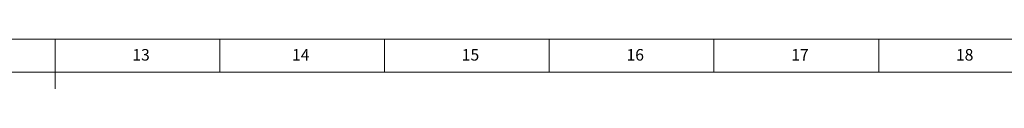
# Model space of a CAD drawing. Units: millimetres. Extents: x 5872 to 16339, y 4386 to 7730.
# Drawn here: x 8223 to 9411, y 7670 to 7730 of the extents above; entities that cross this region are included whole.
import ezdxf

# ---------------------------------------------------------------- set-up
doc = ezdxf.new("R2010")
doc.units = ezdxf.units.MM
doc.layers.add('10', color=7, linetype='Continuous')
doc.layers.add('5', color=7, linetype='Continuous')
doc.styles.add('SLDTEXTSTYLE5', font='TXT', dxfattribs={"width": 0.7})

msp = doc.modelspace()

# ---------------------------------------------------------------- linework, layer by layer
at = {"layer": '5', "lineweight": 0}
for p, q in [((10599.63, 7730.11), (5871.97, 7730.11)), ((8265.62, 7730.11), (8265.62, 7670.47)), ((8464.43, 7730.11), (8464.43, 7690.55)), ((8663.24, 7730.11), (8663.24, 7690.55)), ((8862.04, 7730.11), (8862.04, 7690.55)), ((9060.85, 7730.11), (9060.85, 7690.55)), ((9259.66, 7730.11), (9259.66, 7690.55)), ((10559.86, 7690.55), (5971.38, 7690.55))]:
    msp.add_line(p, q, dxfattribs=at)

# ---------------------------------------------------------------- texts
at = {"layer": '10', "lineweight": 0, "char_height": 13.917, "attachment_point": 2, "style": 'SLDTEXTSTYLE5'}
for s, insert in [('13', (8369.35, 7718.35)), ('14', (8562.15, 7718.35)), ('15', (8766.97, 7718.35)), ('16', (8965.79, 7718.35)), ('17', (9164.6, 7718.35)), ('18', (9363.4, 7718.35))]:
    msp.add_mtext(s, dxfattribs=dict(at, insert=insert))

doc.saveas('drawing.dxf')
